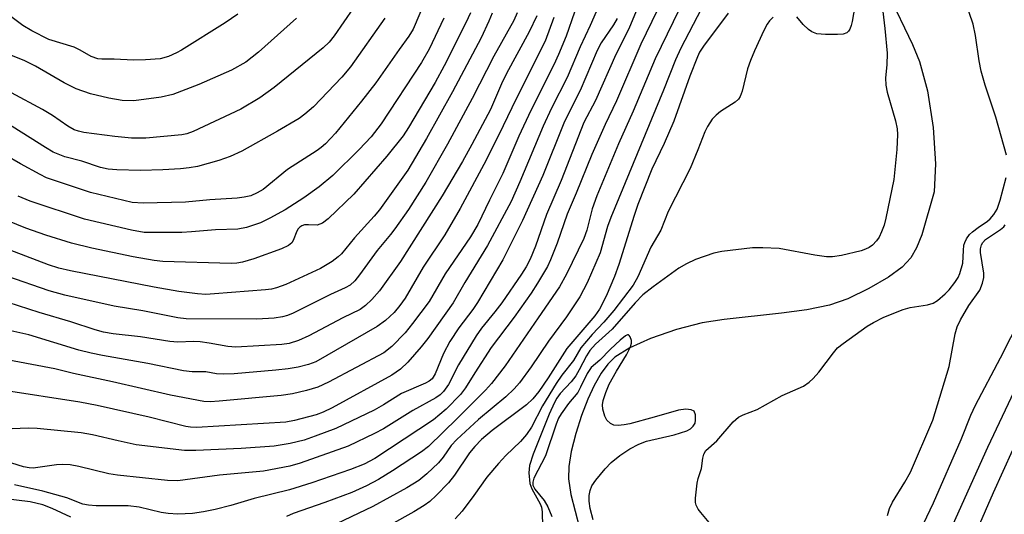
# Model space of a CAD drawing. Units: inches. Extents: x 1219766 to 1225766, y 517457 to 521458.
# Drawn here: x 1220707 to 1220901, y 520558 to 520655 of the extents above; entities that cross this region are included whole.
import ezdxf

# ---------------------------------------------------------------- set-up
doc = ezdxf.new("R2010")
doc.units = ezdxf.units.IN
doc.header["$MEASUREMENT"] = 0
doc.layers.add('HYDRO-Single Line Stream', color=4, linetype='Continuous')
doc.layers.add('Undefined', color=1, linetype='Continuous')

msp = doc.modelspace()

# ---------------------------------------------------------------- linework, layer by layer
at = {"layer": 'HYDRO-Single Line Stream'}
msp.add_lwpolyline([(1220877.82, 520660.19), (1220882.59, 520650.16), (1220884, 520646.78), (1220885.53, 520641.01), (1220886.63, 520633.85), (1220887.09, 520626.69), (1220886.83, 520621.16), (1220884.41, 520612.7), (1220883.39, 520610.19), (1220882.24, 520608.17), (1220880.55, 520606.39), (1220877.85, 520604.38), (1220874.03, 520602.14), (1220869.88, 520600.12), (1220866.3, 520598.91), (1220861.78, 520597.98), (1220856.86, 520597.3), (1220845.54, 520596.09), (1220841.25, 520595.4), (1220836.15, 520594.09), (1220831.06, 520592.35), (1220826.98, 520590.52), (1220824.04, 520588.66), (1220822.68, 520587.28), (1220821.38, 520585.51), (1220820, 520583.09), (1220818.75, 520580.4), (1220817.51, 520577.21), (1220816.37, 520573.67), (1220815.47, 520570.1), (1220814.98, 520567.2), (1220814.96, 520564.75), (1220815.42, 520561.67), (1220818.82, 520548.59)], dxfattribs=at)
at = {"layer": 'Undefined'}
for points, elevation in [([(1220822.25, 520660.98), (1220819.21, 520653.87), (1220817.24, 520649.72), (1220814.65, 520643.68), (1220811.56, 520637.62), (1220809.93, 520634.11), (1220805.36, 520623.15), (1220803.64, 520619.29), (1220799.01, 520610.64), (1220794.52, 520603.35), (1220792.21, 520599.33), (1220787.27, 520592.33), (1220785.97, 520590.71), (1220783.33, 520587.68), (1220781.89, 520586.28), (1220780.19, 520585.16), (1220768.46, 520578.7), (1220766.66, 520577.84), (1220765.3, 520577.36), (1220761.01, 520576.22), (1220759.34, 520575.92), (1220741.76, 520574.85), (1220740.6, 520574.9), (1220739.65, 520575.06), (1220732.46, 520576.86), (1220722.22, 520579.18), (1220718.78, 520579.79), (1220703.55, 520582.17)], 262), ([(1220901.09, 520628.41), (1220898.97, 520635.87), (1220896.87, 520642.17), (1220896.09, 520644.93), (1220895.71, 520646.96), (1220894.99, 520651.93), (1220894.5, 520654.16), (1220892.27, 520660.7)], 246), ([(1220837.88, 520659.54), (1220832.01, 520647.33), (1220827.66, 520637.05), (1220824.75, 520630.59), (1220820.49, 520620.37), (1220819.61, 520617.85), (1220818.51, 520613.62), (1220817.96, 520612.01), (1220814.56, 520605), (1220813.15, 520602.53), (1220808.99, 520596.41), (1220802.46, 520586.98), (1220799.81, 520583.51), (1220798.62, 520582.19), (1220793.1, 520576.66), (1220787.37, 520571.12), (1220785.99, 520570.08), (1220780.33, 520566.29), (1220777.54, 520564.6), (1220775.19, 520563.36), (1220772.32, 520562.09), (1220767, 520560.11), (1220760.74, 520557.93), (1220759.46, 520557.33)], 254), ([(1220832.34, 520656.8), (1220829.19, 520650.23), (1220824.35, 520639.05), (1220822.12, 520634.42), (1220819.5, 520628.54), (1220816.43, 520620.9), (1220814.67, 520616.78), (1220812.69, 520611.07), (1220811.39, 520607.83), (1220810.78, 520606.51), (1220808.85, 520603.2), (1220807.59, 520601.25), (1220804.27, 520596.53), (1220799.74, 520590.55), (1220796.53, 520585.62), (1220794.7, 520582.61), (1220793.67, 520581.31), (1220790.89, 520578.43), (1220788.4, 520576.38), (1220776.83, 520568.75), (1220774.74, 520567.6), (1220772.06, 520566.59), (1220764.45, 520563.98), (1220760.08, 520562.61), (1220753.11, 520560.88), (1220748.51, 520559.52), (1220745.42, 520558.74), (1220743.16, 520558.25), (1220740.94, 520557.95), (1220738.07, 520557.81), (1220736.21, 520557.91), (1220734.83, 520558.15), (1220730.45, 520559.18), (1220728.29, 520559.46), (1220722, 520559.46), (1220720.54, 520559.57), (1220719.4, 520559.76), (1220716.26, 520561.01), (1220711.54, 520562.32), (1220705.97, 520563.54)], 256), ([(1220841, 520657.07), (1220837.04, 520649.42), (1220835.97, 520647.14), (1220833.64, 520641.16), (1220823.23, 520616.15), (1220822.62, 520614.39), (1220821.13, 520609.19), (1220818.62, 520603.26), (1220817.13, 520600.53), (1220814.54, 520596.6), (1220810.97, 520591.8), (1220807.56, 520586.76), (1220805.3, 520583.65), (1220804.22, 520582.44), (1220802.6, 520580.86), (1220797.24, 520576.41), (1220792.94, 520572.47), (1220791.86, 520571.29), (1220790.28, 520569.03), (1220789.35, 520567.89), (1220787.07, 520565.71), (1220785.5, 520564.44), (1220783.14, 520562.96), (1220776.44, 520559.32), (1220765.05, 520553.86)], 252), ([(1220876.62, 520657.72), (1220877.15, 520653.29), (1220877.59, 520648.43), (1220877.55, 520646.13), (1220877.3, 520643.59), (1220877.33, 520642.18), (1220877.64, 520640.75), (1220879.28, 520635.15), (1220879.58, 520633.57), (1220879.64, 520632.42), (1220879.5, 520629.47), (1220878.95, 520623.61), (1220877.37, 520616.02), (1220877, 520614.63), (1220876.53, 520613.29), (1220876.03, 520612.28), (1220875.54, 520611.57), (1220874.76, 520610.72), (1220874.08, 520610.23), (1220873.33, 520609.88), (1220872.52, 520609.61), (1220868.62, 520608.64), (1220866.87, 520608.4), (1220865.71, 520608.39), (1220863.4, 520608.72), (1220856.4, 520610.03), (1220853.17, 520610.19), (1220851.11, 520610.15), (1220845.12, 520609.45), (1220843.51, 520609.14), (1220839.89, 520607.85), (1220838.11, 520606.99), (1220836.64, 520606.15), (1220831.56, 520602.49), (1220829.56, 520600.92), (1220828.05, 520599.35), (1220823.49, 520594.15), (1220820.26, 520591.21), (1220819.12, 520589.96), (1220818.46, 520588.94), (1220817.05, 520586.17), (1220816.35, 520584.97), (1220815.44, 520583.8), (1220813.32, 520581.55), (1220812.65, 520580.63), (1220812.15, 520579.77), (1220811.13, 520577.47), (1220808.01, 520569.61), (1220807.27, 520567.37), (1220807.14, 520565.91), (1220807.31, 520563.84), (1220807.7, 520562.75), (1220809.34, 520559.82), (1220809.62, 520559.16), (1220809.77, 520558.23), (1220809.84, 520555.3)], 246), ([(1220871.27, 520657.69), (1220870.76, 520654.66), (1220870.54, 520653.88), (1220870.24, 520653.17), (1220869.98, 520652.76), (1220869.65, 520652.45), (1220868.94, 520652.2), (1220867.83, 520652.12), (1220865.51, 520652.11), (1220863.81, 520652.25), (1220862.82, 520652.63), (1220862.14, 520653.11), (1220861.09, 520654.11), (1220859.83, 520655.6)], 248), ([(1220816.12, 520656.52), (1220814.44, 520651.81), (1220812.94, 520648.15), (1220812.03, 520646.17), (1220807.5, 520637.2), (1220805.14, 520632.14), (1220802.03, 520624.8), (1220799.38, 520619.53), (1220797.11, 520614.75), (1220795.68, 520612.31), (1220790.69, 520605.04), (1220787.5, 520599.59), (1220784.27, 520595.27), (1220782.77, 520593.46), (1220780.18, 520590.77), (1220778.6, 520589.54), (1220767.7, 520583.73), (1220765.6, 520582.78), (1220763.41, 520582.09), (1220760.65, 520581.47), (1220758.39, 520581.16), (1220746.22, 520579.99), (1220744.46, 520579.91), (1220743.18, 520579.97), (1220736.63, 520581.22), (1220725.23, 520583.83), (1220717.55, 520585.49), (1220713.88, 520586.39), (1220702.35, 520588.55)], 264), ([(1220846.31, 520656.3), (1220841.46, 520649.8), (1220840.73, 520648.62), (1220840.29, 520647.72), (1220838.77, 520643.92), (1220835.64, 520635.04), (1220833.78, 520630.65), (1220831.33, 520625.63), (1220828.59, 520618.66), (1220827.82, 520616.52), (1220824.82, 520606.89), (1220823.99, 520604.56), (1220822.31, 520600.67), (1220821.05, 520598.11), (1220820.12, 520596.82), (1220814.61, 520590.4), (1220810.96, 520584.59), (1220809.11, 520581.91), (1220807.92, 520580.45), (1220806.69, 520579.29), (1220799.92, 520574.27), (1220797.83, 520572.5), (1220796.48, 520571.1), (1220795.44, 520569.85), (1220792.5, 520565.45), (1220791.35, 520563.93), (1220788.92, 520561.46), (1220787.62, 520560.31), (1220786.52, 520559.48), (1220784.52, 520558.28), (1220775.35, 520553.17)], 250), ([(1220855.2, 520655.54), (1220854.49, 520654.83), (1220854.04, 520654.14), (1220853.38, 520652.87), (1220851.5, 520648.89), (1220850.72, 520647.01), (1220850.15, 520645.36), (1220849.12, 520640.98), (1220848.71, 520639.89), (1220848.34, 520639.37), (1220847.73, 520638.82), (1220844.86, 520636.96), (1220843.95, 520636.28), (1220843.2, 520635.46), (1220842.28, 520634.04), (1220841.78, 520632.99), (1220840.39, 520629.42), (1220838.83, 520625.75), (1220834.55, 520617.33), (1220833.08, 520613.67), (1220831.13, 520610.3), (1220828.54, 520604.44), (1220827.66, 520602.8), (1220823.83, 520597.82), (1220821.86, 520595.56), (1220819.57, 520593.15), (1220817.36, 520590.49), (1220815.93, 520587.99), (1220813.63, 520585.14), (1220812.5, 520583.47), (1220809.82, 520579.1), (1220807.67, 520574.89), (1220806.68, 520573.45), (1220805.52, 520572.1), (1220802.58, 520569.32), (1220801.19, 520567.79), (1220798.89, 520565.05), (1220796.34, 520561.48), (1220793.99, 520558.38), (1220792.63, 520556.89)], 248), ([(1220844.91, 520553.43), (1220840.94, 520558.11), (1220840.42, 520558.81), (1220840.04, 520559.56), (1220839.94, 520560.11), (1220839.93, 520560.97), (1220840.23, 520563.92), (1220840.41, 520564.78), (1220841.07, 520566.77), (1220841.36, 520568.8), (1220841.56, 520569.62), (1220841.94, 520570.32), (1220844.09, 520572.19), (1220847.32, 520575.98), (1220848.34, 520576.88), (1220849.26, 520577.36), (1220852.03, 520578.4), (1220856.96, 520581.11), (1220861.14, 520582.97), (1220862.28, 520583.73), (1220863.09, 520584.48), (1220864.19, 520585.75), (1220867.03, 520589.54), (1220867.87, 520590.49), (1220868.95, 520591.38), (1220873.67, 520594.79), (1220874.9, 520595.5), (1220876.98, 520596.53), (1220880.73, 520598.03), (1220882.13, 520598.41), (1220885.58, 520598.98), (1220886.63, 520599.31), (1220887.54, 520599.84), (1220889.02, 520601.1), (1220889.81, 520601.92), (1220890.9, 520603.33), (1220891.55, 520604.32), (1220891.92, 520605.13), (1220892.48, 520607.13), (1220892.6, 520609.65), (1220892.72, 520610.7), (1220892.86, 520611.2), (1220893.2, 520611.91), (1220893.83, 520612.77), (1220894.42, 520613.34), (1220895.5, 520614.18), (1220897.34, 520615.41), (1220897.86, 520615.86), (1220898.6, 520616.75), (1220899.22, 520617.75), (1220899.87, 520619.57), (1220901.03, 520624.02)], 246), ([(1220877.68, 520557.52), (1220878.06, 520558.94), (1220878.64, 520560.15), (1220881.12, 520564.06), (1220882.19, 520566.03), (1220886.59, 520576.25), (1220889.84, 520586.84), (1220891.02, 520593.24), (1220891.38, 520594.66), (1220892.02, 520596), (1220893.68, 520598.83), (1220895.86, 520601.86), (1220896.39, 520603.19), (1220896.62, 520604.32), (1220896.66, 520605.18), (1220895.98, 520609.28), (1220895.98, 520610), (1220896.16, 520610.76), (1220896.4, 520611.21), (1220896.93, 520611.78), (1220899.89, 520613.76), (1220900.54, 520614.31), (1220900.83, 520614.67)], 248), ([(1220884.75, 520555.9), (1220886.7, 520560.02), (1220892.15, 520572.46), (1220894.07, 520577.25), (1220894.98, 520579.26), (1220899.88, 520588.57), (1220908, 520604.39)], 250), ([(1220819.76, 520556.66), (1220819.2, 520558.91), (1220818.98, 520560.33), (1220818.97, 520561.46), (1220819.16, 520562.43), (1220819.55, 520563.34), (1220820.33, 520564.49), (1220822.15, 520566.71), (1220823.33, 520567.93), (1220825.03, 520569.36), (1220827, 520570.65), (1220828.74, 520571.56), (1220830.29, 520572.18), (1220835.72, 520573.41), (1220838.2, 520574.19), (1220838.96, 520574.61), (1220839.47, 520575.08), (1220839.82, 520575.71), (1220839.93, 520576.26), (1220839.91, 520577.36), (1220839.64, 520578.02), (1220839.04, 520578.33), (1220837.98, 520578.45), (1220836.56, 520578.26), (1220831.77, 520576.86), (1220827.01, 520575.58), (1220825.85, 520575.35), (1220824.7, 520575.25), (1220823.87, 520575.33), (1220823.21, 520575.64), (1220822.48, 520576.31), (1220822.09, 520577.05), (1220821.68, 520578.45), (1220821.6, 520579.3), (1220821.73, 520580.12), (1220822.26, 520581.74), (1220822.95, 520583.33), (1220824.37, 520585.92), (1220826.32, 520589.12), (1220827.1, 520590.67), (1220827.3, 520591.43), (1220827.29, 520591.95), (1220827.08, 520592.64), (1220826.86, 520592.96), (1220826.72, 520593.04), (1220826.55, 520593.04), (1220826.17, 520592.88), (1220825.08, 520592.03), (1220823.16, 520590.24), (1220821.07, 520588.07), (1220819.38, 520586.63), (1220818.6, 520585.45), (1220817.32, 520582.75), (1220816.74, 520581.72), (1220814.93, 520579.59), (1220813.46, 520577.56), (1220812.97, 520576.65), (1220812.48, 520575.48), (1220810.41, 520569.29), (1220808.14, 520564.87), (1220807.91, 520564.07), (1220807.94, 520563.47), (1220808.28, 520562.73), (1220810.14, 520560.5), (1220810.88, 520559.23), (1220811.62, 520557.31)], 244), ([(1220890, 520554.5), (1220897.4, 520570.96), (1220903.16, 520583.18)], 252), ([(1220892.67, 520548.7), (1220898.51, 520562.05), (1220902.31, 520570.46)], 254), ([(1220717.02, 520557.22), (1220713.39, 520558.94), (1220711.52, 520559.65), (1220709.01, 520560.22), (1220703.65, 520560.89)], 254)]:
    msp.add_lwpolyline(points, dxfattribs=dict(at, elevation=elevation))
for points in [[(1220831.54, 520664.64, 258), (1220826.78, 520653.22, 258), (1220824.26, 520648.15, 258), (1220820.21, 520639.13, 258), (1220817.95, 520634.83, 258), (1220813.47, 520623.4, 258), (1220810.59, 520616.74, 258), (1220808.46, 520610.52, 258), (1220807.37, 520607.92, 258), (1220806.59, 520606.46, 258), (1220805.68, 520604.99, 258), (1220801.79, 520599.34, 258), (1220800.47, 520597.57, 258), (1220797.8, 520594.35, 258), (1220796.75, 520592.87, 258), (1220793.32, 520587.19, 258), (1220791.3, 520583.31, 258), (1220790.37, 520581.93, 258), (1220789.69, 520581.27, 258), (1220788.82, 520580.68, 258), (1220784.28, 520578.17, 258), (1220778.57, 520574.61, 258), (1220776.8, 520573.65, 258), (1220771.58, 520571.16, 258), (1220762.16, 520567.81, 258), (1220760.14, 520567.25, 258), (1220754.91, 520566.24, 258), (1220746.26, 520565.5, 258), (1220738.09, 520564.37, 258), (1220736.04, 520564.39, 258), (1220726.21, 520565.44, 258), (1220724.48, 520565.76, 258), (1220718.59, 520567.2, 258), (1220716.89, 520567.48, 258), (1220715.4, 520567.56, 258), (1220714.24, 520567.51, 258), (1220709.62, 520566.87, 258), (1220708.84, 520566.89, 258), (1220707.75, 520567.09, 258), (1220698.45, 520570, 258)], [(1220788.53, 520662.9, 278), (1220784.37, 520653.14, 278), (1220783.55, 520651.78, 278), (1220781.61, 520649.14, 278), (1220777.06, 520642.63, 278), (1220774.2, 520638.98, 278), (1220769.07, 520632.72, 278), (1220767.13, 520630.63, 278), (1220766.3, 520629.88, 278), (1220765.48, 520629.28, 278), (1220759.68, 520625.58, 278), (1220754.85, 520621.65, 278), (1220753.67, 520620.95, 278), (1220752.41, 520620.42, 278), (1220751.13, 520620.12, 278), (1220749.77, 520619.94, 278), (1220744.39, 520619.59, 278), (1220739.62, 520619.17, 278), (1220731.25, 520618.95, 278), (1220729.07, 520619.1, 278), (1220720.91, 520621.04, 278), (1220712.27, 520623.93, 278), (1220710.97, 520624.56, 278), (1220707.12, 520626.68, 278), (1220701.19, 520630.12, 278)], [(1220774.52, 520660.2, 282), (1220768.84, 520651.88, 282), (1220767.82, 520650.62, 282), (1220766.65, 520649.46, 282), (1220757.02, 520641.66, 282), (1220754.23, 520639.65, 282), (1220750.49, 520637.44, 282), (1220741.07, 520633.02, 282), (1220739.85, 520632.59, 282), (1220738.88, 520632.39, 282), (1220731.81, 520631.76, 282), (1220729, 520631.73, 282), (1220725.66, 520632.03, 282), (1220719.56, 520632.83, 282), (1220718.54, 520633.08, 282), (1220717.71, 520633.4, 282), (1220716.46, 520634.08, 282), (1220713.44, 520636.19, 282), (1220711.49, 520637.38, 282), (1220705.39, 520640.67, 282)], [(1220749.87, 520656.12, 286), (1220747.38, 520654.38, 286), (1220738.81, 520649.06, 286), (1220737.81, 520648.5, 286), (1220736.22, 520647.81, 286), (1220734.58, 520647.31, 286), (1220731.7, 520647.12, 286), (1220729.37, 520647.09, 286), (1220725.59, 520647.29, 286), (1220723.16, 520647.24, 286), (1220722.37, 520647.34, 286), (1220721.04, 520647.8, 286), (1220718.9, 520649.06, 286), (1220717.66, 520649.64, 286), (1220712.69, 520651.15, 286), (1220709.34, 520652.82, 286), (1220707.62, 520653.86, 286), (1220701.48, 520658.39, 286)], [(1220799.91, 520656.34, 272), (1220799.26, 520654.72, 272), (1220797.72, 520651.49, 272), (1220792.11, 520640.85, 272), (1220786.97, 520631.68, 272), (1220783.31, 520625.44, 272), (1220777.74, 520617.62, 272), (1220776.71, 520616.39, 272), (1220772.81, 520612.16, 272), (1220770.27, 520608.97, 272), (1220769.63, 520608.38, 272), (1220768.44, 520607.5, 272), (1220766.16, 520606.13, 272), (1220759.35, 520602.98, 272), (1220757.51, 520602.28, 272), (1220756.52, 520602.05, 272), (1220755.34, 520601.91, 272), (1220745.32, 520601.09, 272), (1220743.61, 520601.02, 272), (1220741.92, 520601.12, 272), (1220738.3, 520601.59, 272), (1220733.44, 520602.44, 272), (1220716.97, 520605.66, 272), (1220714.67, 520606.17, 272), (1220712.63, 520606.84, 272), (1220700.05, 520611.6, 272)], [(1220795.63, 520656.39, 274), (1220794.76, 520654.41, 274), (1220790.46, 520645.97, 274), (1220788.68, 520642.7, 274), (1220783.45, 520633.85, 274), (1220782.38, 520632.18, 274), (1220779.17, 520628.16, 274), (1220772.68, 520620.74, 274), (1220767.63, 520615.86, 274), (1220766.54, 520615.02, 274), (1220765.52, 520614.65, 274), (1220763.8, 520614.72, 274), (1220762.99, 520614.66, 274), (1220762.5, 520614.5, 274), (1220762.08, 520614.24, 274), (1220761.73, 520613.88, 274), (1220761.46, 520613.45, 274), (1220760.8, 520611.58, 274), (1220760.48, 520611.15, 274), (1220759.88, 520610.65, 274), (1220758.48, 520609.99, 274), (1220753, 520608.01, 274), (1220750.81, 520607.36, 274), (1220749.7, 520607.16, 274), (1220748.55, 520607.07, 274), (1220735.13, 520607.49, 274), (1220733.42, 520607.69, 274), (1220729.32, 520608.41, 274), (1220721.15, 520610.12, 274), (1220717.15, 520611.11, 274), (1220712.14, 520612.65, 274), (1220708.18, 520614.06, 274), (1220702.78, 520616.18, 274)], [(1220812.03, 520655.48, 266), (1220810.36, 520650.83, 266), (1220804.63, 520639.46, 266), (1220802.1, 520634.14, 266), (1220798.73, 520627.39, 266), (1220793.63, 520617.9, 266), (1220790.59, 520612.74, 266), (1220786.37, 520606.38, 266), (1220782.81, 520600.26, 266), (1220781.76, 520598.81, 266), (1220780.62, 520597.46, 266), (1220778.96, 520595.89, 266), (1220777.32, 520594.73, 266), (1220765.26, 520587.75, 266), (1220763.8, 520587.2, 266), (1220761.78, 520586.71, 266), (1220759.8, 520586.36, 266), (1220757.34, 520586.09, 266), (1220749.17, 520585.4, 266), (1220747.13, 520585.3, 266), (1220745.69, 520585.36, 266), (1220743.58, 520585.77, 266), (1220740.87, 520585.8, 266), (1220739.2, 520586, 266), (1220732.2, 520587.43, 266), (1220723.26, 520588.98, 266), (1220721.05, 520589.44, 266), (1220718.62, 520590.07, 266), (1220708.77, 520593.03, 266), (1220703.47, 520594.26, 266)], [(1220778.83, 520655.34, 280), (1220772.06, 520645.78, 280), (1220770.33, 520643.75, 280), (1220764.8, 520637.88, 280), (1220763.08, 520636.44, 280), (1220761.95, 520635.61, 280), (1220757.69, 520633.11, 280), (1220750.65, 520629.19, 280), (1220748.35, 520628.12, 280), (1220746.18, 520627.36, 280), (1220741.98, 520626.19, 280), (1220740.3, 520625.89, 280), (1220738.59, 520625.71, 280), (1220735.13, 520625.48, 280), (1220730.77, 520625.36, 280), (1220726.11, 520625.48, 280), (1220724.4, 520625.63, 280), (1220722.86, 520625.98, 280), (1220719.2, 520627.23, 280), (1220715.86, 520628.08, 280), (1220713.59, 520629, 280), (1220712.04, 520629.89, 280), (1220704.23, 520634.8, 280)], [(1220761.4, 520655.3, 284), (1220753.93, 520648.67, 284), (1220751.44, 520646.7, 284), (1220748.62, 520645.09, 284), (1220742.22, 520642.28, 284), (1220737.07, 520640.29, 284), (1220734.78, 520639.76, 284), (1220729.42, 520639.06, 284), (1220727.1, 520639.13, 284), (1220724.53, 520639.58, 284), (1220720.9, 520640.43, 284), (1220718.09, 520641.43, 284), (1220715.7, 520642.64, 284), (1220710.08, 520645.86, 284), (1220707.83, 520646.98, 284), (1220704.38, 520648.35, 284)], [(1220804.81, 520656.36, 270), (1220804.19, 520654.85, 270), (1220800.22, 520647.87, 270), (1220795.95, 520639.5, 270), (1220791.11, 520630.53, 270), (1220786.85, 520623.11, 270), (1220783.43, 520617.72, 270), (1220780.8, 520613.9, 270), (1220779.94, 520612.78, 270), (1220777.26, 520609.66, 270), (1220773.84, 520604.83, 270), (1220772.93, 520603.68, 270), (1220771.96, 520602.84, 270), (1220771.02, 520602.28, 270), (1220768.1, 520600.96, 270), (1220760.74, 520597.32, 270), (1220759.66, 520596.87, 270), (1220758.65, 520596.57, 270), (1220757, 520596.35, 270), (1220753.59, 520596.17, 270), (1220739.72, 520596.22, 270), (1220738.11, 520596.42, 270), (1220731.2, 520597.78, 270), (1220725.59, 520598.69, 270), (1220715.86, 520600.85, 270), (1220712.75, 520601.73, 270), (1220704.47, 520604.58, 270)], [(1220808.68, 520655.77, 268), (1220807.16, 520652.63, 268), (1220802.72, 520644.42, 268), (1220801.78, 520642.44, 268), (1220799.58, 520637.39, 268), (1220795.94, 520630.5, 268), (1220794.07, 520627.12, 268), (1220790.07, 520620.39, 268), (1220781.87, 520607.45, 268), (1220777.76, 520601.71, 268), (1220776.24, 520599.99, 268), (1220775.01, 520598.83, 268), (1220773.93, 520598.06, 268), (1220770.53, 520596.43, 268), (1220763.87, 520592.86, 268), (1220761.81, 520591.92, 268), (1220759.95, 520591.37, 268), (1220758.55, 520591.13, 268), (1220749.46, 520590.61, 268), (1220747.89, 520590.76, 268), (1220744.23, 520591.44, 268), (1220742.46, 520591.67, 268), (1220741.17, 520591.72, 268), (1220738.07, 520591.63, 268), (1220736.48, 520591.74, 268), (1220730.75, 520592.68, 268), (1220725.36, 520593.29, 268), (1220723.46, 520593.6, 268), (1220721.83, 520594.02, 268), (1220717.02, 520595.63, 268), (1220710.81, 520597.47, 268), (1220704.69, 520599.4, 268)], [(1220824.47, 520655.24, 260), (1220823.81, 520654.03, 260), (1220821.37, 520650.47, 260), (1220820.58, 520649, 260), (1220817.21, 520641.09, 260), (1220814.84, 520636.45, 260), (1220814.04, 520634.71, 260), (1220809.88, 520624.39, 260), (1220805.85, 520615.51, 260), (1220802, 520607.79, 260), (1220797, 520599.39, 260), (1220796.09, 520598.01, 260), (1220793.37, 520594.44, 260), (1220791.58, 520591.73, 260), (1220790.35, 520589.41, 260), (1220788.67, 520585.36, 260), (1220788.09, 520584.41, 260), (1220787.5, 520583.93, 260), (1220786.81, 520583.56, 260), (1220782.07, 520581.51, 260), (1220778.56, 520579.33, 260), (1220776.68, 520578.28, 260), (1220769.18, 520574.64, 260), (1220765.11, 520573.11, 260), (1220762.92, 520572.37, 260), (1220760.15, 520571.67, 260), (1220757.03, 520571.16, 260), (1220750.56, 520570.69, 260), (1220741.64, 520570.29, 260), (1220739.41, 520570.32, 260), (1220729.91, 520571.43, 260), (1220726.32, 520572.19, 260), (1220721.29, 520573.4, 260), (1220719.09, 520573.78, 260), (1220710.39, 520574.66, 260), (1220708.64, 520574.7, 260), (1220705.51, 520574.56, 260)], [(1220790.42, 520655.34, 276), (1220787.54, 520649.25, 276), (1220786.04, 520646.62, 276), (1220778.06, 520634.57, 276), (1220776.08, 520632.01, 276), (1220773.74, 520629.51, 276), (1220768.59, 520624.41, 276), (1220765.88, 520622.13, 276), (1220762.86, 520620.02, 276), (1220759.19, 520617.62, 276), (1220756.19, 520615.97, 276), (1220754.32, 520615.08, 276), (1220751.56, 520614.15, 276), (1220749.89, 520613.81, 276), (1220745.48, 520613.73, 276), (1220740.77, 520613.3, 276), (1220738.85, 520613.19, 276), (1220731.49, 520613.21, 276), (1220728.95, 520613.64, 276), (1220719.71, 520615.78, 276), (1220709.06, 520619.33, 276), (1220706.68, 520620.33, 276)]]:
    msp.add_polyline3d(points, dxfattribs=at)

doc.saveas('drawing.dxf')
